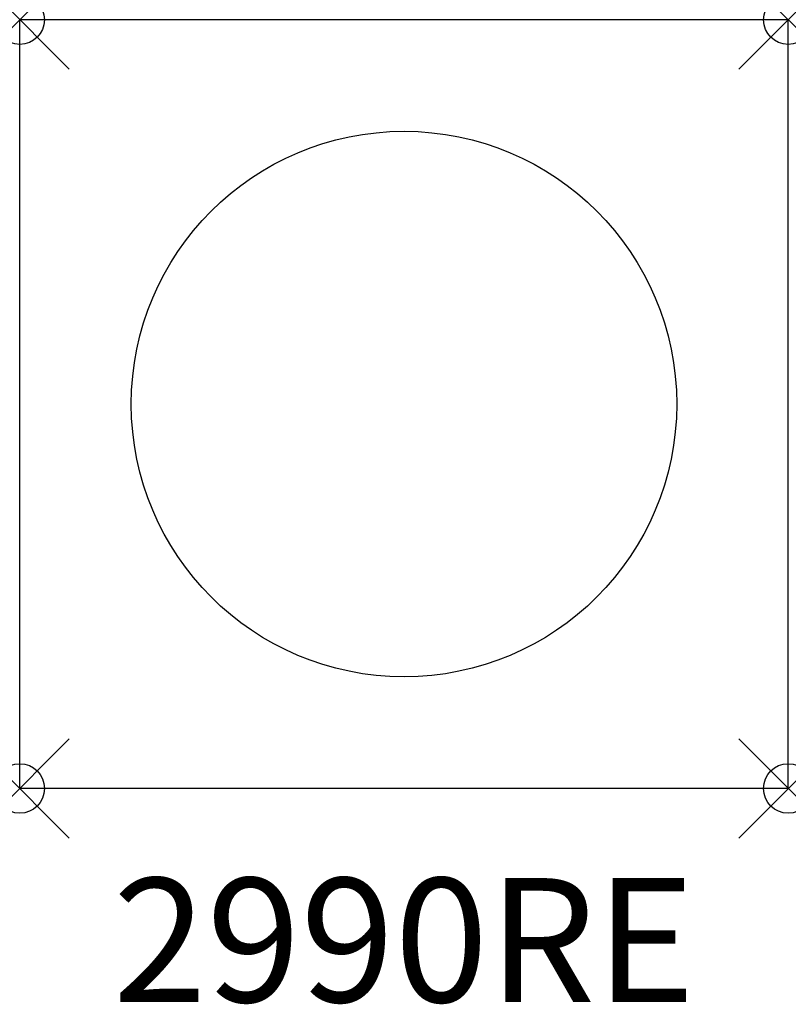
# Model space of a CAD drawing. Units: inches. Extents: x 0 to 15.5, y -19.9 to 0.
import ezdxf
from ezdxf.enums import TextEntityAlignment as Align

# ---------------------------------------------------------------- set-up
doc = ezdxf.new("R2010")
doc.units = ezdxf.units.IN
doc.header["$MEASUREMENT"] = 0
doc.header["$PDMODE"] = 35
doc.layers.add('AFUMS-P', color=7, linetype='Continuous')
doc.layers.add('AFUMS-P-TN', color=7, linetype='Continuous')
doc.styles.get("Standard").update_dxf_attribs({"font": 'txt.shx'})

msp = doc.modelspace()

# ---------------------------------------------------------------- linework, layer by layer
at = {"layer": 'AFUMS-P'}
for p, q in [((0, -15.5), (0, 0)), ((15.5, -15.5), (15.5, 0)), ((15.5, 0), (0, 0)), ((15.5, -15.5), (0, -15.5))]:
    msp.add_line(p, q, dxfattribs=at)
msp.add_circle((7.75, -7.75), 5.5, dxfattribs=at)
for p in [(0, 0), (15.5, 0), (0, -15.5), (15.5, -15.5)]:
    msp.add_point(p, dxfattribs=at)

# ---------------------------------------------------------------- texts
at = {"layer": 'AFUMS-P-TN'}
msp.add_text('2990RE', height=2.5, dxfattribs=at).set_placement((7.75, -19.807), align=Align.CENTER)

doc.saveas('drawing.dxf')
